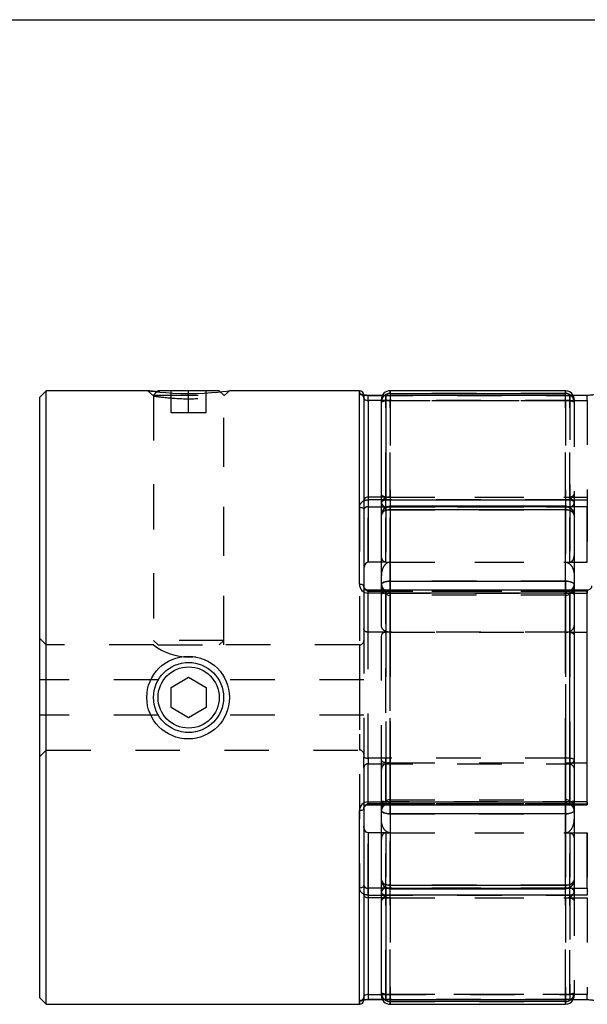
# Model space of a CAD drawing. Extents: x 0.3 to 10.6, y 0.2 to 8.2.
# Drawn here: x 2.3 to 3.6, y 6 to 8.2 of the extents above; entities that cross this region are included whole.
import ezdxf

# ---------------------------------------------------------------- set-up
doc = ezdxf.new("R2010")
doc.units = 0
doc.linetypes.add('HIDDEN', pattern=[0.075, 0.05, -0.025])
doc.layers.get('0').update_dxf_attribs({"linetype": 'CONTINUOUS'})

msp = doc.modelspace()

# ---------------------------------------------------------------- linework, layer by layer
at = {"color": 7, "linetype": 'CONTINUOUS'}
for p, q in [((0.3299, 8.1921), (10.6299, 8.1921)), ((2.3574, 7.359), (2.3424, 7.344)), ((2.3424, 7.344), (2.3424, 5.996)), ((2.5852, 7.359), (2.3574, 7.359)), ((2.3574, 5.981), (2.3574, 7.359)), ((2.6083, 7.359), (2.6058, 7.3565)), ((2.7458, 7.359), (2.6083, 7.359)), ((2.7483, 7.3565), (2.7458, 7.359)), ((3.0609, 7.359), (2.7689, 7.359)), ((3.0707, 7.3491), (3.0707, 6.9205)), ((3.1124, 7.3485), (3.0806, 7.3485)), ((3.0806, 7.3485), (3.0806, 7.3485)), ((3.5727, 7.3485), (3.1199, 7.3485)), ((3.1199, 7.3483), (3.1199, 7.1138)), ((3.5727, 7.3483), (3.1199, 7.3483)), ((3.5235, 7.359), (3.1298, 7.359)), ((3.1298, 7.3527), (3.5235, 7.3527)), ((3.5727, 7.3485), (3.5727, 7.3483)), ((3.0806, 7.3371), (3.0806, 7.1202)), ((3.1101, 7.3386), (3.1101, 7.3393)), ((3.1101, 7.1075), (3.1101, 7.3386)), ((3.0806, 7.1202), (3.0806, 6.9738)), ((3.1101, 7.1202), (3.0806, 7.1202)), ((3.1101, 7.0796), (3.1101, 7.1075)), ((3.1199, 7.1138), (3.5727, 7.1138)), ((3.1199, 7.0983), (3.1199, 7.1138)), ((3.5235, 7.0993), (3.1298, 7.0993)), ((3.5727, 7.1138), (3.5727, 7.0983)), ((3.5727, 6.9738), (3.5727, 7.0983)), ((3.1101, 6.9236), (3.1101, 7.0796)), ((3.1298, 7.0917), (3.1298, 6.9311)), ((3.5235, 7.0917), (3.1298, 7.0917)), ((3.5235, 6.9311), (3.5235, 7.0917)), ((3.5432, 7.0796), (3.5432, 6.9236)), ((3.1101, 6.9738), (3.0806, 6.9738)), ((3.5432, 6.9738), (3.5727, 6.9738)), ((3.1101, 6.911), (3.1101, 6.9236)), ((3.1298, 6.9311), (3.5235, 6.9311)), ((3.5432, 6.9236), (3.5432, 6.9011)), ((3.5333, 6.911), (3.0806, 6.911)), ((3.5333, 6.9045), (3.0806, 6.9045)), ((3.5333, 6.4355), (3.5333, 6.9045)), ((3.5727, 6.911), (3.5432, 6.911)), ((3.5432, 6.9011), (3.5432, 6.4389)), ((3.5727, 6.8164), (3.5727, 6.9088)), ((3.5432, 6.8164), (3.5727, 6.8164)), ((3.5727, 6.5236), (3.5727, 6.8164)), ((2.6377, 6.6927), (2.677, 6.7155)), ((2.677, 6.7155), (2.7164, 6.6927)), ((2.6377, 6.6473), (2.6377, 6.6927)), ((2.7164, 6.6927), (2.7164, 6.6473)), ((2.677, 6.6245), (2.6377, 6.6473)), ((2.7164, 6.6473), (2.677, 6.6245)), ((3.5432, 6.5236), (3.5727, 6.5236)), ((3.5727, 6.4312), (3.5727, 6.5236)), ((3.0806, 6.4355), (3.5333, 6.4355)), ((3.5432, 6.4389), (3.5432, 6.4164)), ((3.0707, 6.4195), (3.0707, 5.9909)), ((3.0806, 6.429), (3.5333, 6.429)), ((3.1101, 6.4164), (3.1101, 6.429)), ((3.1101, 6.2604), (3.1101, 6.4164)), ((3.5432, 6.429), (3.5727, 6.429)), ((3.5432, 6.4164), (3.5432, 6.2604)), ((3.5235, 6.409), (3.1298, 6.409)), ((3.1298, 6.409), (3.1298, 6.2483)), ((3.5235, 6.2483), (3.5235, 6.409)), ((3.0806, 6.3662), (3.0806, 6.2198)), ((3.1101, 6.3662), (3.0806, 6.3662)), ((3.5432, 6.3662), (3.5727, 6.3662)), ((3.5727, 6.2417), (3.5727, 6.3662)), ((3.1101, 6.2325), (3.1101, 6.2604)), ((3.1199, 6.2417), (3.1199, 6.2262)), ((3.1298, 6.2483), (3.5235, 6.2483)), ((3.1298, 6.2407), (3.5235, 6.2407)), ((3.5727, 6.2417), (3.5727, 6.2262)), ((3.0806, 6.2198), (3.0806, 6.0029)), ((3.1101, 6.2198), (3.0806, 6.2198)), ((3.1101, 6.0014), (3.1101, 6.2325)), ((3.1199, 6.2262), (3.1199, 5.9917)), ((3.5727, 6.2262), (3.1199, 6.2262)), ((2.3424, 5.996), (2.3574, 5.981)), ((3.1101, 6.0007), (3.1101, 6.0014)), ((2.3574, 5.981), (3.0609, 5.981)), ((3.0792, 5.9915), (3.0806, 5.9915)), ((3.0806, 5.9916), (3.1124, 5.9916)), ((3.1199, 5.9917), (3.5727, 5.9917)), ((3.1199, 5.9916), (3.5727, 5.9916)), ((3.5235, 5.9873), (3.1298, 5.9873)), ((3.1298, 5.981), (3.5235, 5.981))]:
    msp.add_line(p, q, dxfattribs=at)
at = {"color": 7, "linetype": 'HIDDEN'}
for p, q in [((2.5852, 7.359), (2.5983, 7.3472)), ((2.6058, 7.3565), (2.5983, 7.349)), ((2.5983, 7.349), (2.7558, 7.349)), ((2.5983, 7.349), (2.5983, 6.7981)), ((2.5983, 7.3472), (2.5983, 6.7881)), ((2.6377, 7.309), (2.6377, 7.359)), ((2.677, 7.309), (2.677, 7.359)), ((2.7164, 7.309), (2.7164, 7.359)), ((2.7558, 7.349), (2.7483, 7.3565)), ((2.7558, 7.3472), (2.7689, 7.359)), ((2.7558, 6.7981), (2.7558, 7.349)), ((2.7558, 6.7881), (2.7558, 7.3472)), ((3.0609, 7.359), (3.0609, 7.3517)), ((3.0806, 7.3485), (3.0806, 7.3483)), ((3.0806, 7.3483), (3.5333, 7.3483)), ((3.1199, 7.3485), (3.1124, 7.3485)), ((3.1199, 7.3371), (3.1199, 7.3485)), ((3.1298, 7.3527), (3.1298, 7.359)), ((3.5235, 7.3527), (3.1298, 7.3527)), ((3.1298, 7.3527), (3.1298, 7.3362)), ((3.1298, 7.3485), (3.1298, 7.3362)), ((3.5235, 7.359), (3.5235, 7.3527)), ((3.5235, 7.3362), (3.5235, 7.3527)), ((3.5235, 7.3362), (3.5235, 7.3485)), ((3.5333, 7.3371), (3.5333, 7.3484)), ((3.5333, 7.3483), (3.5333, 7.1138)), ((3.5727, 7.3371), (3.5727, 7.3483)), ((3.5333, 7.3371), (3.1101, 7.3371)), ((3.1199, 7.1202), (3.1199, 7.3371)), ((3.1199, 7.3371), (3.5727, 7.3371)), ((3.1298, 7.3362), (3.1298, 7.1202)), ((3.5235, 7.3362), (3.1298, 7.3362)), ((3.1298, 7.1202), (3.1298, 7.3362)), ((3.5235, 7.1202), (3.5235, 7.3362)), ((3.5235, 7.3362), (3.5235, 7.1202)), ((3.5333, 7.1202), (3.5333, 7.3371)), ((3.5432, 7.3393), (3.5432, 7.3332)), ((3.5432, 7.3332), (3.5432, 7.1049)), ((3.5727, 7.3371), (3.5727, 7.1202)), ((2.677, 7.309), (2.6377, 7.309)), ((2.7164, 7.309), (2.677, 7.309)), ((3.1199, 7.1202), (3.1101, 7.1202)), ((3.1199, 6.9738), (3.1199, 7.1202)), ((3.1199, 7.1202), (3.5727, 7.1202)), ((3.1298, 7.1202), (3.1298, 6.9738)), ((3.1298, 7.1202), (3.5235, 7.1202)), ((3.1298, 6.9738), (3.1298, 7.1202)), ((3.5235, 6.9738), (3.5235, 7.1202)), ((3.5235, 7.1202), (3.5235, 6.9738)), ((3.5333, 6.9738), (3.5333, 7.1202)), ((3.5727, 7.1202), (3.5727, 6.9738)), ((3.0609, 7.0975), (3.0609, 6.2425)), ((3.5333, 7.1138), (3.0806, 7.1138)), ((3.0806, 7.1138), (3.0806, 7.0983)), ((3.0806, 6.9738), (3.0806, 7.0983)), ((3.0806, 7.0983), (3.5333, 7.0983)), ((3.5297, 7.0983), (3.1236, 7.0983)), ((3.1298, 7.0917), (3.1298, 7.0993)), ((3.1298, 7.0993), (3.1298, 7.098)), ((3.1298, 7.098), (3.5235, 7.098)), ((3.1298, 6.9738), (3.1298, 7.098)), ((3.1298, 7.098), (3.1298, 6.9738)), ((3.5235, 7.0917), (3.5235, 7.0993)), ((3.5235, 7.098), (3.5235, 7.0993)), ((3.5235, 7.098), (3.5235, 6.9738)), ((3.5235, 6.9738), (3.5235, 7.098)), ((3.5333, 7.1138), (3.5333, 7.0983)), ((3.5333, 7.0983), (3.5333, 6.9738)), ((3.5432, 7.1049), (3.5432, 7.0796)), ((3.1199, 7.0967), (3.1199, 6.9738)), ((3.1298, 7.0917), (3.5235, 7.0917)), ((3.1298, 6.9311), (3.1298, 7.0917)), ((3.5235, 7.0917), (3.5235, 6.9311)), ((3.1199, 6.9738), (3.1101, 6.9738)), ((3.1199, 6.9738), (3.5432, 6.9738)), ((3.1298, 6.9738), (3.5235, 6.9738)), ((3.1298, 6.9311), (3.1298, 6.9082)), ((3.5235, 6.9311), (3.1298, 6.9311)), ((3.5235, 6.9082), (3.5235, 6.9311)), ((3.0707, 6.9205), (3.0707, 6.824)), ((3.0806, 6.911), (3.0806, 6.9088)), ((3.0806, 6.9088), (3.5333, 6.9088)), ((3.0806, 6.8164), (3.0806, 6.9088)), ((3.1101, 6.8318), (3.1101, 6.911)), ((3.1199, 6.9045), (3.1199, 6.911)), ((3.1199, 6.9088), (3.1199, 6.8164)), ((3.5432, 6.9088), (3.1199, 6.9088)), ((3.1199, 6.9045), (3.5727, 6.9045)), ((3.1199, 6.4355), (3.1199, 6.9045)), ((3.1298, 6.9082), (3.1298, 6.911)), ((3.5235, 6.9082), (3.1298, 6.9082)), ((3.1298, 6.9082), (3.1298, 6.8164)), ((3.1298, 6.8164), (3.1298, 6.9082)), ((3.5235, 6.8997), (3.1298, 6.8997)), ((3.1298, 6.4403), (3.1298, 6.8994)), ((3.5235, 6.911), (3.5235, 6.9082)), ((3.5235, 6.8164), (3.5235, 6.9082)), ((3.5235, 6.9082), (3.5235, 6.8164)), ((3.5235, 6.8997), (3.5235, 6.4406)), ((3.5432, 6.911), (3.5333, 6.911)), ((3.5333, 6.9088), (3.5333, 6.911)), ((3.5333, 6.9088), (3.5333, 6.8164)), ((3.5727, 6.911), (3.5727, 6.9045)), ((3.0707, 6.824), (3.0707, 6.5368)), ((3.0806, 6.5338), (3.0806, 6.8164)), ((3.5333, 6.8164), (3.0806, 6.8164)), ((3.1101, 6.5082), (3.1101, 6.8318)), ((3.1199, 6.8164), (3.1199, 6.5236)), ((3.1298, 6.8164), (3.5235, 6.8164)), ((3.1298, 6.8164), (3.1298, 6.5236)), ((3.1298, 6.5236), (3.1298, 6.8164)), ((3.5235, 6.5236), (3.5235, 6.8164)), ((3.5235, 6.8164), (3.5235, 6.5236)), ((3.5333, 6.8164), (3.5432, 6.8164)), ((3.5333, 6.8164), (3.5333, 6.5338)), ((2.3574, 6.7881), (2.3424, 6.8031)), ((2.5984, 6.7881), (2.3574, 6.7881)), ((2.7558, 6.7981), (2.5983, 6.7981)), ((2.5983, 6.7981), (2.6083, 6.7881)), ((2.6083, 6.7881), (2.7458, 6.7881)), ((2.7458, 6.7881), (2.7558, 6.7981)), ((3.0609, 6.7881), (2.7558, 6.7881)), ((3.0609, 6.788), (3.0609, 6.552)), ((2.6088, 6.7094), (2.3424, 6.7094)), ((3.0707, 6.7094), (2.7452, 6.7094)), ((2.6088, 6.6306), (2.3424, 6.6306)), ((3.0707, 6.6306), (2.7452, 6.6306)), ((2.3424, 6.5369), (2.3574, 6.5519)), ((2.3574, 6.5519), (3.0609, 6.5519)), ((3.0707, 6.5117), (3.0707, 6.5368)), ((3.0806, 6.5338), (3.0806, 6.5213)), ((3.5333, 6.5338), (3.0806, 6.5338)), ((3.1199, 6.5236), (3.1199, 6.4312)), ((3.1199, 6.5236), (3.1298, 6.5236)), ((3.1298, 6.5236), (3.1298, 6.4318)), ((3.1298, 6.5236), (3.5235, 6.5236)), ((3.1298, 6.4318), (3.1298, 6.5236)), ((3.5235, 6.5236), (3.5432, 6.5236)), ((3.5235, 6.4318), (3.5235, 6.5236)), ((3.5235, 6.5236), (3.5235, 6.4318)), ((3.5333, 6.5338), (3.5333, 6.5213)), ((3.0707, 6.5117), (3.0707, 6.4195)), ((3.0806, 6.4312), (3.0806, 6.5213)), ((3.0806, 6.5213), (3.5333, 6.5213)), ((3.1101, 6.429), (3.1101, 6.5082)), ((3.5333, 6.5213), (3.5333, 6.4312)), ((3.5727, 6.4355), (3.1199, 6.4355)), ((3.1199, 6.4355), (3.1199, 6.429)), ((3.1298, 6.4403), (3.5235, 6.4403)), ((3.5727, 6.4355), (3.5727, 6.429)), ((3.5333, 6.4312), (3.0806, 6.4312)), ((3.0806, 6.4312), (3.0806, 6.429)), ((3.1199, 6.4312), (3.5432, 6.4312)), ((3.1298, 6.4318), (3.5235, 6.4318)), ((3.1298, 6.4318), (3.1298, 6.409)), ((3.1298, 6.429), (3.1298, 6.4318)), ((3.5235, 6.409), (3.5235, 6.4318)), ((3.5235, 6.4318), (3.5235, 6.429)), ((3.5333, 6.4312), (3.5333, 6.429)), ((3.5333, 6.429), (3.5432, 6.429)), ((3.1298, 6.2483), (3.1298, 6.409)), ((3.1298, 6.409), (3.5235, 6.409)), ((3.5235, 6.409), (3.5235, 6.2483)), ((3.0806, 6.2417), (3.0806, 6.3662)), ((3.1199, 6.3662), (3.1101, 6.3662)), ((3.1199, 6.3662), (3.5432, 6.3662)), ((3.1199, 6.2198), (3.1199, 6.3662)), ((3.1199, 6.3662), (3.1199, 6.2433)), ((3.1298, 6.2421), (3.1298, 6.3662)), ((3.1298, 6.3662), (3.1298, 6.2198)), ((3.1298, 6.3662), (3.5235, 6.3662)), ((3.1298, 6.2198), (3.1298, 6.3662)), ((3.1298, 6.3662), (3.1298, 6.2421)), ((3.5235, 6.3662), (3.5235, 6.2421)), ((3.5235, 6.2198), (3.5235, 6.3662)), ((3.5235, 6.3662), (3.5235, 6.2198)), ((3.5235, 6.2421), (3.5235, 6.3662)), ((3.5333, 6.2198), (3.5333, 6.3662)), ((3.5333, 6.3662), (3.5333, 6.2417)), ((3.5727, 6.3662), (3.5727, 6.2198)), ((3.5432, 6.2604), (3.5432, 6.2351)), ((3.0806, 6.2262), (3.0806, 6.2417)), ((3.5333, 6.2417), (3.0806, 6.2417)), ((3.1236, 6.2417), (3.5297, 6.2417)), ((3.1298, 6.2483), (3.1298, 6.2407)), ((3.5235, 6.2483), (3.1298, 6.2483)), ((3.5235, 6.2421), (3.1298, 6.2421)), ((3.1298, 6.2421), (3.1298, 6.2407)), ((3.5235, 6.2483), (3.5235, 6.2407)), ((3.5235, 6.2407), (3.5235, 6.2421)), ((3.5333, 6.2262), (3.5333, 6.2417)), ((3.0806, 6.2262), (3.5333, 6.2262)), ((3.1199, 6.2198), (3.1101, 6.2198)), ((3.1199, 6.0029), (3.1199, 6.2198)), ((3.1199, 6.2198), (3.5727, 6.2198)), ((3.1298, 6.2198), (3.5235, 6.2198)), ((3.1298, 6.2198), (3.1298, 6.0038)), ((3.1298, 6.0038), (3.1298, 6.2198)), ((3.5235, 6.0038), (3.5235, 6.2198)), ((3.5235, 6.2198), (3.5235, 6.0038)), ((3.5333, 6.2262), (3.5333, 5.9917)), ((3.5333, 6.0029), (3.5333, 6.2198)), ((3.5432, 6.2351), (3.5432, 6.0068)), ((3.5727, 6.2198), (3.5727, 6.0029)), ((3.1101, 6.0029), (3.5333, 6.0029)), ((3.5727, 6.0029), (3.1199, 6.0029)), ((3.1199, 5.9916), (3.1199, 6.0029)), ((3.1298, 6.0038), (3.5235, 6.0038)), ((3.1298, 6.0038), (3.1298, 5.9873)), ((3.1298, 5.9916), (3.1298, 6.0038)), ((3.5235, 5.9873), (3.5235, 6.0038)), ((3.5235, 6.0038), (3.5235, 5.9916)), ((3.5333, 6.0029), (3.5333, 5.9916)), ((3.5432, 6.0068), (3.5432, 6.0007)), ((3.5727, 5.9916), (3.5727, 6.0029)), ((3.0609, 5.9883), (3.0609, 5.981)), ((3.5333, 5.9917), (3.0806, 5.9917)), ((3.0806, 5.9916), (3.0806, 5.9917)), ((3.1124, 5.9916), (3.1199, 5.9916)), ((3.1298, 5.9873), (3.5235, 5.9873)), ((3.1298, 5.981), (3.1298, 5.9873)), ((3.5235, 5.9873), (3.5235, 5.981))]:
    msp.add_line(p, q, dxfattribs=at)
at = {"color": 8, "linetype": 'CONTINUOUS'}
for p, q in [((3.0609, 6.9242), (3.0609, 7.359)), ((3.0806, 7.3371), (3.0806, 7.3485)), ((3.1199, 7.3485), (3.1199, 7.3483)), ((3.1298, 7.359), (3.1298, 7.3527)), ((3.1298, 7.3527), (3.1298, 7.3485)), ((3.5235, 7.3527), (3.5235, 7.359)), ((3.5235, 7.3485), (3.5235, 7.3527)), ((3.1101, 7.3371), (3.0806, 7.3371)), ((3.1236, 7.0983), (3.1199, 7.0983)), ((3.1199, 7.0983), (3.1199, 7.0967)), ((3.1298, 7.0917), (3.1298, 7.0993)), ((3.5235, 7.0993), (3.5235, 7.0917)), ((3.5727, 7.0983), (3.5297, 7.0983)), ((3.1298, 6.911), (3.1298, 6.9311)), ((3.5235, 6.9311), (3.5235, 6.911)), ((3.0806, 6.9045), (3.0806, 6.911)), ((3.5333, 6.911), (3.5333, 6.9045)), ((3.5727, 6.9088), (3.5432, 6.9088)), ((3.5727, 6.9088), (3.5727, 6.911)), ((3.0806, 6.429), (3.0806, 6.4355)), ((3.5333, 6.429), (3.5333, 6.4355)), ((3.0609, 5.981), (3.0609, 6.4158)), ((3.1298, 6.409), (3.1298, 6.429)), ((3.5235, 6.429), (3.5235, 6.409)), ((3.5432, 6.4312), (3.5727, 6.4312)), ((3.5727, 6.429), (3.5727, 6.4312)), ((3.1199, 6.2433), (3.1199, 6.2417)), ((3.1199, 6.2417), (3.1236, 6.2417)), ((3.1298, 6.2407), (3.1298, 6.2483)), ((3.5235, 6.2483), (3.5235, 6.2407)), ((3.5297, 6.2417), (3.5727, 6.2417)), ((3.0806, 6.0029), (3.1101, 6.0029)), ((3.0806, 6.0029), (3.0806, 5.9916)), ((3.1199, 5.9917), (3.1199, 5.9916)), ((3.1298, 5.9873), (3.1298, 5.9916)), ((3.1298, 5.9873), (3.1298, 5.981)), ((3.5235, 5.9916), (3.5235, 5.9873)), ((3.5235, 5.981), (3.5235, 5.9873)), ((3.5727, 5.9917), (3.5727, 5.9916))]:
    msp.add_line(p, q, dxfattribs=at)
at = {"color": 7, "linetype": 'CONTINUOUS'}
for points in [[(2.5852, 7.359), (2.5852, 7.359), (2.5869, 7.3587), (2.5923, 7.3581), (2.6007, 7.357), (2.6121, 7.3558), (2.6259, 7.3546), (2.6419, 7.3536), (2.6592, 7.3529), (2.6771, 7.3526), (2.6949, 7.3529), (2.7122, 7.3536), (2.7282, 7.3546), (2.742, 7.3558), (2.7533, 7.357), (2.7618, 7.3581), (2.7671, 7.3587), (2.7689, 7.359), (2.7689, 7.359)], [(3.1101, 7.1075), (3.1103, 7.1087), (3.1108, 7.1099), (3.1118, 7.111), (3.113, 7.112), (3.1145, 7.1127), (3.1162, 7.1133), (3.118, 7.1137), (3.1199, 7.1138)], [(3.1101, 7.0796), (3.1105, 7.082), (3.1116, 7.0842), (3.1134, 7.0863), (3.1159, 7.0881), (3.1188, 7.0896), (3.1223, 7.0908), (3.1259, 7.0914), (3.1298, 7.0917)], [(3.5235, 7.0917), (3.5273, 7.0914), (3.531, 7.0908), (3.5344, 7.0896), (3.5374, 7.0881), (3.5399, 7.0863), (3.5417, 7.0842), (3.5428, 7.082), (3.5432, 7.0796)], [(3.0707, 6.9205), (3.0705, 6.9213), (3.07, 6.9219), (3.0691, 6.9226), (3.0678, 6.9231), (3.0664, 6.9236), (3.0647, 6.9239), (3.0628, 6.9241), (3.0609, 6.9242)], [(3.1101, 6.9236), (3.1105, 6.9251), (3.1116, 6.9265), (3.1134, 6.9277), (3.1159, 6.9289), (3.1188, 6.9298), (3.1223, 6.9305), (3.1259, 6.9309), (3.1298, 6.9311)], [(3.5235, 6.9311), (3.5273, 6.9309), (3.531, 6.9305), (3.5344, 6.9298), (3.5374, 6.9289), (3.5399, 6.9277), (3.5417, 6.9265), (3.5428, 6.9251), (3.5432, 6.9236)], [(3.5432, 6.9011), (3.543, 6.9018), (3.5424, 6.9024), (3.5415, 6.903), (3.5403, 6.9035), (3.5388, 6.9039), (3.5371, 6.9042), (3.5352, 6.9044), (3.5333, 6.9045)], [(3.5432, 6.4389), (3.543, 6.4382), (3.5424, 6.4376), (3.5415, 6.437), (3.5403, 6.4365), (3.5388, 6.4361), (3.5371, 6.4358), (3.5352, 6.4356), (3.5333, 6.4355)], [(3.0707, 6.4195), (3.0705, 6.4188), (3.07, 6.4181), (3.0691, 6.4175), (3.0678, 6.4169), (3.0664, 6.4164), (3.0647, 6.4161), (3.0628, 6.4159), (3.0609, 6.4158)], [(3.1101, 6.4164), (3.1105, 6.415), (3.1116, 6.4136), (3.1134, 6.4123), (3.1159, 6.4111), (3.1188, 6.4102), (3.1223, 6.4095), (3.1259, 6.4091), (3.1298, 6.409)], [(3.5235, 6.409), (3.5273, 6.4091), (3.531, 6.4095), (3.5344, 6.4102), (3.5374, 6.4111), (3.5399, 6.4123), (3.5417, 6.4136), (3.5428, 6.415), (3.5432, 6.4164)], [(3.1101, 6.2604), (3.1105, 6.258), (3.1116, 6.2558), (3.1134, 6.2537), (3.1159, 6.2519), (3.1188, 6.2504), (3.1223, 6.2493), (3.1259, 6.2486), (3.1298, 6.2483)], [(3.5235, 6.2483), (3.5273, 6.2486), (3.531, 6.2493), (3.5344, 6.2504), (3.5374, 6.2519), (3.5399, 6.2537), (3.5417, 6.2558), (3.5428, 6.258), (3.5432, 6.2604)], [(3.1199, 6.2262), (3.118, 6.2263), (3.1162, 6.2267), (3.1145, 6.2273), (3.113, 6.2281), (3.1118, 6.229), (3.1108, 6.2301), (3.1103, 6.2313), (3.1101, 6.2325)]]:
    msp.add_lwpolyline(points, dxfattribs=at)
at = {"color": 7, "linetype": 'HIDDEN'}
for points in [[(3.0609, 7.0975), (3.0628, 7.0974), (3.0647, 7.097), (3.0664, 7.0965), (3.0678, 7.0957), (3.0691, 7.0948), (3.07, 7.0937), (3.0705, 7.0926), (3.0707, 7.0914)], [(3.5333, 7.1138), (3.5352, 7.1137), (3.5371, 7.1133), (3.5388, 7.1127), (3.5403, 7.112), (3.5415, 7.111), (3.5424, 7.1099), (3.543, 7.1087), (3.5432, 7.1075)], [(3.1298, 7.0917), (3.1259, 7.0914), (3.1223, 7.0908), (3.1188, 7.0896), (3.1159, 7.0881), (3.1134, 7.0863), (3.1116, 7.0842), (3.1105, 7.082), (3.1101, 7.0796)], [(3.5432, 7.0796), (3.5428, 7.082), (3.5417, 7.0842), (3.5399, 7.0863), (3.5374, 7.0881), (3.5344, 7.0896), (3.531, 7.0908), (3.5273, 7.0914), (3.5235, 7.0917)], [(3.1298, 6.9311), (3.1259, 6.9309), (3.1223, 6.9305), (3.1188, 6.9298), (3.1159, 6.9289), (3.1134, 6.9277), (3.1116, 6.9265), (3.1105, 6.9251), (3.1101, 6.9236)], [(3.5432, 6.9236), (3.5428, 6.9251), (3.5417, 6.9265), (3.5399, 6.9277), (3.5374, 6.9289), (3.5344, 6.9298), (3.531, 6.9305), (3.5273, 6.9309), (3.5235, 6.9311)], [(3.1199, 6.9045), (3.118, 6.9044), (3.1162, 6.9042), (3.1145, 6.9039), (3.113, 6.9035), (3.1118, 6.903), (3.1108, 6.9024), (3.1103, 6.9018), (3.1101, 6.9011)], [(3.0707, 6.5368), (3.0709, 6.5362), (3.0715, 6.5356), (3.0724, 6.5351), (3.0736, 6.5347), (3.0751, 6.5343), (3.0768, 6.5341), (3.0787, 6.5339), (3.0806, 6.5338)], [(3.5333, 6.5338), (3.5352, 6.5338), (3.5371, 6.5336), (3.5388, 6.5333), (3.5403, 6.533), (3.5415, 6.5325), (3.5424, 6.532), (3.543, 6.5315), (3.5432, 6.5309)], [(3.1199, 6.4355), (3.118, 6.4356), (3.1162, 6.4358), (3.1145, 6.4361), (3.113, 6.4365), (3.1118, 6.437), (3.1108, 6.4376), (3.1103, 6.4382), (3.1101, 6.4389)], [(3.1298, 6.409), (3.1259, 6.4091), (3.1223, 6.4095), (3.1188, 6.4102), (3.1159, 6.4111), (3.1134, 6.4123), (3.1116, 6.4136), (3.1105, 6.415), (3.1101, 6.4164)], [(3.5432, 6.4164), (3.5428, 6.415), (3.5417, 6.4136), (3.5399, 6.4123), (3.5374, 6.4111), (3.5344, 6.4102), (3.531, 6.4095), (3.5273, 6.4091), (3.5235, 6.409)], [(3.1298, 6.2483), (3.1259, 6.2486), (3.1223, 6.2493), (3.1188, 6.2504), (3.1159, 6.2519), (3.1134, 6.2537), (3.1116, 6.2558), (3.1105, 6.258), (3.1101, 6.2604)], [(3.5432, 6.2604), (3.5428, 6.258), (3.5417, 6.2558), (3.5399, 6.2537), (3.5374, 6.2519), (3.5344, 6.2504), (3.531, 6.2493), (3.5273, 6.2486), (3.5235, 6.2483)], [(3.0609, 6.2425), (3.0628, 6.2426), (3.0647, 6.243), (3.0664, 6.2435), (3.0678, 6.2443), (3.0691, 6.2452), (3.07, 6.2463), (3.0705, 6.2474), (3.0707, 6.2486)], [(3.5333, 6.2262), (3.5352, 6.2263), (3.5371, 6.2267), (3.5388, 6.2273), (3.5403, 6.2281), (3.5415, 6.229), (3.5424, 6.2301), (3.543, 6.2313), (3.5432, 6.2325)]]:
    msp.add_lwpolyline(points, dxfattribs=at)
at = {"color": 7, "linetype": 'CONTINUOUS'}
for centre, radius in [((2.676, 6.6699), 0.0929), ((2.677, 6.67), 0.0787), ((2.677, 6.67), 0.0787), ((2.677, 6.67), 0.0687)]:
    msp.add_circle(centre, radius, dxfattribs=at)
for centre, radius, start, end in [((3.0609, 7.3491), 0.00984, 0, 90), ((3.1298, 7.3393), 0.0197, 90, 180), ((3.1199, 7.3386), 0.00984, 90, 180), ((3.1199, 7.3385), 0.00977, 89.5559, 179.5489), ((3.5235, 7.3393), 0.0197, 27.7177, 90), ((3.1196, 7.1078), 0.00953, 182.0721, 271.9321), ((3.1298, 7.0796), 0.0197, 90, 180), ((3.5235, 7.0796), 0.0197, 0, 90), ((3.5333, 6.9011), 0.00984, 0, 90), ((3.5333, 6.4389), 0.00984, 270, 0), ((3.1298, 6.2604), 0.0197, 180, 270), ((3.5235, 6.2604), 0.0197, 270, 0), ((3.1196, 6.2322), 0.00953, 88.0679, 177.9279), ((3.1199, 6.0014), 0.00984, 180, 270), ((3.1199, 6.0015), 0.00977, 180.4511, 270.4441), ((3.1298, 6.0007), 0.0197, 180, 270), ((3.0609, 5.9909), 0.00984, 270, 0), ((3.5235, 6.0007), 0.0197, 270, 332.2823)]:
    msp.add_arc(centre, radius, start, end, dxfattribs=at)
at = {"color": 7, "linetype": 'HIDDEN'}
for centre, radius, start, end in [((3.0609, 7.3419), 0.00979, 0.307, 90.3038), ((3.1297, 7.3331), 0.0196, 89.7393, 179.737), ((3.1295, 7.3332), 0.0194, 130.4322, 179.9346), ((3.5236, 7.3331), 0.0196, 0.263, 90.2607), ((3.5333, 7.3386), 0.00984, 0, 90), ((3.5334, 7.3385), 0.00977, 0.4511, 90.4441), ((3.5237, 7.3332), 0.0195, 0.0816, 51.7351), ((3.5235, 7.3393), 0.0197, 0, 27.7177), ((3.1175, 7.3543), 0.0173, 244.6046, 277.9615), ((3.125, 7.3014), 0.0351, 82.1225, 115.0882), ((3.5283, 7.3014), 0.0351, 64.9118, 97.8775), ((3.5357, 7.3543), 0.0173, 262.0385, 295.3954), ((3.1291, 7.0789), 0.019, 88.0471, 177.904), ((3.5241, 7.0789), 0.019, 2.096, 91.9529), ((3.5337, 7.1078), 0.00953, 268.0679, 357.9279), ((3.1279, 6.9261), 0.0179, 187.9038, 276.1603), ((3.5254, 6.9261), 0.0179, 263.8397, 352.0962), ((3.1298, 6.9194), 0.0197, 180, 270), ((3.1199, 6.9011), 0.00984, 90, 180), ((3.119, 6.8999), 0.00896, 83.806, 172.04), ((3.1296, 6.9316), 0.0234, 241.9274, 270.5554), ((3.5235, 6.9194), 0.0197, 270, 0), ((3.5237, 6.9317), 0.0234, 269.4577, 297.6333), ((3.5343, 6.8999), 0.00896, 7.96, 96.194), ((2.677, 6.8897), 0.1285, 232.2553, 307.7889), ((3.0609, 6.798), 0.00984, 270, 0), ((3.0609, 6.5421), 0.00984, 0, 90), ((3.5334, 6.531), 0.00972, 269.2932, 359.2753), ((3.0805, 6.5116), 0.00972, 89.2932, 179.2753), ((3.1298, 6.4207), 0.0197, 90, 180), ((3.119, 6.4401), 0.00896, 187.96, 276.194), ((3.1199, 6.4389), 0.00984, 180, 270), ((3.5235, 6.4207), 0.0197, 0, 90), ((3.5343, 6.4401), 0.00896, 263.806, 352.04), ((3.1279, 6.414), 0.0179, 83.8397, 172.0962), ((3.1296, 6.4084), 0.0234, 89.4446, 118.0726), ((3.5254, 6.414), 0.0179, 7.9038, 96.1603), ((3.5237, 6.4083), 0.0234, 62.3667, 90.5423), ((3.1291, 6.2611), 0.019, 182.096, 271.9529), ((3.5241, 6.2611), 0.019, 268.0471, 357.904), ((3.5337, 6.2322), 0.00953, 2.0721, 91.9321), ((3.0609, 5.9981), 0.00979, 269.6962, 359.693), ((3.125, 6.0386), 0.0351, 244.9118, 277.8775), ((3.1297, 6.0069), 0.0196, 180.263, 270.2607), ((3.1295, 6.0068), 0.0194, 180.0769, 229.5564), ((3.1175, 5.9857), 0.0173, 82.0385, 115.3954), ((3.5283, 6.0386), 0.0351, 262.1225, 295.0882), ((3.5236, 6.0069), 0.0196, 269.7393, 359.737), ((3.5357, 5.9857), 0.0173, 64.6046, 97.9615), ((3.5334, 6.0015), 0.00977, 269.5559, 359.5489), ((3.5333, 6.0014), 0.00984, 270, 0), ((3.5237, 6.0068), 0.0194, 308.2529, 359.9305), ((3.5235, 6.0007), 0.0197, 332.2823, 0)]:
    msp.add_arc(centre, radius, start, end, dxfattribs=at)
at = {"color": 8, "linetype": 'CONTINUOUS'}
for centre, radius, start, end in [((3.1298, 7.3329), 0.0198, 89.9615, 130.4623), ((3.5235, 7.3329), 0.0198, 51.6963, 90.0355), ((3.125, 6.9244), 0.0149, 183.2208, 244.3712), ((3.5284, 6.9243), 0.0148, 294.6285, 357.1863), ((3.125, 6.4156), 0.0149, 115.6288, 176.7792), ((3.5284, 6.4157), 0.0148, 2.8137, 65.3715), ((3.1298, 6.0071), 0.0198, 229.5377, 270.0385), ((3.5235, 6.0071), 0.0198, 269.9645, 308.3037)]:
    msp.add_arc(centre, radius, start, end, dxfattribs=at)
at = {"color": 7, "linetype": 'HIDDEN'}
for points, knots in [([(2.6121, 7.3558), (2.6121, 7.3558), (2.6075, 7.3562), (2.6004, 7.3571), (2.5917, 7.3581), (2.5862, 7.3588), (2.5855, 7.3589), (2.5852, 7.359)], [0, 0, 0, 0, 0.000095, 0.247754, 0.498466, 0.750173, 1, 1, 1, 1]), ([(2.5983, 7.3472), (2.5983, 7.3472), (2.5983, 7.3472), (2.5983, 7.3472), (2.6068, 7.3457), (2.636, 7.3424), (2.6564, 7.3409), (2.6977, 7.3409), (2.7181, 7.3424), (2.7473, 7.3457), (2.7558, 7.3472), (2.7558, 7.3472)], [-0.014600357, -0.014600357, -0.014600357, -0.014600357, -0.014600221, -0.014600221, -0.012774434, -0.012774434, -0.010948646, -0.010948646, -0.009122859, -0.009122859, -0.007297072, -0.007297072, -0.007297072, -0.007297072]), ([(3.0806, 7.3483), (3.0752, 7.3483), (3.07, 7.3487), (3.0628, 7.3501), (3.0609, 7.3509), (3.0609, 7.3517)], [0, 0, 0, 0, 0.5, 0.5, 1, 1, 1, 1]), ([(3.0711, 7.349), (3.0706, 7.349), (3.0689, 7.3492), (3.0671, 7.3496), (3.066, 7.3499), (3.066, 7.3499), (3.0667, 7.3496), (3.0681, 7.3485), (3.0697, 7.3465), (3.0708, 7.344), (3.0706, 7.3424), (3.0706, 7.342)], [0, 0, 0, 0, 0.069425, 0.253517, 0.39411, 0.488082, 0.572286, 0.665508, 0.792167, 0.941278, 1, 1, 1, 1]), ([(3.1199, 7.1202), (3.1183, 7.1202), (3.1167, 7.1206), (3.1142, 7.1216), (3.1131, 7.1222), (3.1108, 7.1243), (3.1101, 7.126), (3.1101, 7.1276)], [0, 0, 0, 0, 0.25, 0.25, 0.5, 0.5, 1, 1, 1, 1]), ([(3.1298, 7.1202), (3.1264, 7.1202), (3.1232, 7.1196), (3.1179, 7.1174), (3.1159, 7.1161), (3.1113, 7.1116), (3.1101, 7.1082), (3.1101, 7.1049)], [0, 0, 0, 0, 0.25, 0.25, 0.5, 0.5, 1, 1, 1, 1]), ([(3.5235, 7.1202), (3.5269, 7.1202), (3.5301, 7.1196), (3.5353, 7.1174), (3.5373, 7.1161), (3.5419, 7.1116), (3.5432, 7.1082), (3.5432, 7.1049)], [0, 0, 0, 0, 0.25, 0.25, 0.5, 0.5, 1, 1, 1, 1]), ([(3.5333, 7.1202), (3.535, 7.1202), (3.5365, 7.1206), (3.5391, 7.1216), (3.5401, 7.1222), (3.5425, 7.1243), (3.5432, 7.126), (3.5432, 7.1276)], [0, 0, 0, 0, 0.25, 0.25, 0.5, 0.5, 1, 1, 1, 1]), ([(3.0609, 7.0975), (3.0609, 7.1017), (3.0629, 7.1059), (3.07, 7.1119), (3.0752, 7.1138), (3.0806, 7.1138)], [0, 0, 0, 0, 0.5, 0.5, 1, 1, 1, 1]), ([(3.0806, 7.0983), (3.0777, 7.0983), (3.075, 7.0974), (3.0716, 7.0948), (3.0707, 7.0931), (3.0707, 7.0914)], [0, 0, 0, 0, 0.5, 0.5, 1, 1, 1, 1]), ([(3.1199, 6.9738), (3.1183, 6.9738), (3.1167, 6.9745), (3.1142, 6.9765), (3.1131, 6.9778), (3.1108, 6.982), (3.1101, 6.9853), (3.1101, 6.9885)], [0, 0, 0, 0, 0.25, 0.25, 0.5, 0.5, 1, 1, 1, 1]), ([(3.5333, 6.9738), (3.535, 6.9738), (3.5365, 6.9745), (3.5391, 6.9765), (3.5401, 6.9778), (3.5425, 6.982), (3.5432, 6.9853), (3.5432, 6.9885)], [0, 0, 0, 0, 0.25, 0.25, 0.5, 0.5, 1, 1, 1, 1]), ([(3.1298, 6.9738), (3.1264, 6.9738), (3.1232, 6.9725), (3.1179, 6.9682), (3.1159, 6.9655), (3.1113, 6.9566), (3.1101, 6.9498), (3.1101, 6.9431)], [0, 0, 0, 0, 0.25, 0.25, 0.5, 0.5, 1, 1, 1, 1]), ([(3.5235, 6.9738), (3.5269, 6.9738), (3.5301, 6.9725), (3.5353, 6.9682), (3.5373, 6.9655), (3.5419, 6.9566), (3.5432, 6.9498), (3.5432, 6.9431)], [0, 0, 0, 0, 0.25, 0.25, 0.5, 0.5, 1, 1, 1, 1]), ([(3.0806, 6.9088), (3.0777, 6.9088), (3.075, 6.9104), (3.0716, 6.9149), (3.0707, 6.9177), (3.0707, 6.9205)], [0, 0, 0, 0, 0.5, 0.5, 1, 1, 1, 1]), ([(3.0806, 6.8164), (3.0789, 6.8164), (3.0773, 6.8168), (3.0747, 6.8178), (3.0737, 6.8185), (3.0714, 6.8207), (3.0707, 6.8223), (3.0707, 6.824)], [0, 0, 0, 0, 0.25, 0.25, 0.5, 0.5, 1, 1, 1, 1]), ([(3.1298, 6.8164), (3.1264, 6.8164), (3.1232, 6.8171), (3.1179, 6.8192), (3.1159, 6.8206), (3.1113, 6.8251), (3.1101, 6.8284), (3.1101, 6.8318)], [0, 0, 0, 0, 0.25, 0.25, 0.5, 0.5, 1, 1, 1, 1]), ([(3.1199, 6.8164), (3.1183, 6.8164), (3.1167, 6.8161), (3.1142, 6.8151), (3.1131, 6.8145), (3.1108, 6.8123), (3.1101, 6.8107), (3.1101, 6.8091)], [0, 0, 0, 0, 0.25, 0.25, 0.5, 0.5, 1, 1, 1, 1]), ([(3.5235, 6.8164), (3.5269, 6.8164), (3.5301, 6.8171), (3.5353, 6.8192), (3.5373, 6.8206), (3.5419, 6.8251), (3.5432, 6.8284), (3.5432, 6.8318)], [0, 0, 0, 0, 0.25, 0.25, 0.5, 0.5, 1, 1, 1, 1]), ([(3.5333, 6.8164), (3.535, 6.8164), (3.5365, 6.8161), (3.5391, 6.8151), (3.5401, 6.8145), (3.5425, 6.8123), (3.5432, 6.8107), (3.5432, 6.8091)], [0, 0, 0, 0, 0.25, 0.25, 0.5, 0.5, 1, 1, 1, 1]), ([(3.1199, 6.5236), (3.1183, 6.5236), (3.1167, 6.5239), (3.1142, 6.5249), (3.1131, 6.5255), (3.1108, 6.5277), (3.1101, 6.5293), (3.1101, 6.5309)], [0, 0, 0, 0, 0.25, 0.25, 0.5, 0.5, 1, 1, 1, 1]), ([(3.1298, 6.5236), (3.1264, 6.5236), (3.1232, 6.5229), (3.1179, 6.5208), (3.1159, 6.5194), (3.1113, 6.515), (3.1101, 6.5116), (3.1101, 6.5082)], [0, 0, 0, 0, 0.25, 0.25, 0.5, 0.5, 1, 1, 1, 1]), ([(3.5235, 6.5236), (3.5269, 6.5236), (3.5301, 6.5229), (3.5353, 6.5208), (3.5373, 6.5194), (3.5419, 6.515), (3.5432, 6.5116), (3.5432, 6.5082)], [0, 0, 0, 0, 0.25, 0.25, 0.5, 0.5, 1, 1, 1, 1]), ([(3.0707, 6.4195), (3.0707, 6.4223), (3.0716, 6.4251), (3.075, 6.4296), (3.0777, 6.4312), (3.0806, 6.4312)], [0, 0, 0, 0, 0.5, 0.5, 1, 1, 1, 1]), ([(3.1298, 6.3662), (3.1264, 6.3662), (3.1232, 6.3676), (3.1179, 6.3718), (3.1159, 6.3746), (3.1113, 6.3834), (3.1101, 6.3902), (3.1101, 6.3969)], [0, 0, 0, 0, 0.25, 0.25, 0.5, 0.5, 1, 1, 1, 1]), ([(3.5235, 6.3662), (3.5269, 6.3662), (3.5301, 6.3676), (3.5353, 6.3718), (3.5373, 6.3746), (3.5419, 6.3834), (3.5432, 6.3902), (3.5432, 6.3969)], [0, 0, 0, 0, 0.25, 0.25, 0.5, 0.5, 1, 1, 1, 1]), ([(3.1199, 6.3662), (3.1183, 6.3662), (3.1167, 6.3656), (3.1142, 6.3636), (3.1131, 6.3623), (3.1108, 6.358), (3.1101, 6.3547), (3.1101, 6.3515)], [0, 0, 0, 0, 0.25, 0.25, 0.5, 0.5, 1, 1, 1, 1]), ([(3.5333, 6.3662), (3.535, 6.3662), (3.5365, 6.3656), (3.5391, 6.3636), (3.5401, 6.3623), (3.5425, 6.358), (3.5432, 6.3547), (3.5432, 6.3515)], [0, 0, 0, 0, 0.25, 0.25, 0.5, 0.5, 1, 1, 1, 1]), ([(3.0806, 6.2262), (3.0752, 6.2262), (3.07, 6.2281), (3.0628, 6.2342), (3.0609, 6.2383), (3.0609, 6.2425)], [0, 0, 0, 0, 0.5, 0.5, 1, 1, 1, 1]), ([(3.0707, 6.2486), (3.0707, 6.2469), (3.0716, 6.2453), (3.075, 6.2426), (3.0777, 6.2417), (3.0806, 6.2417)], [0, 0, 0, 0, 0.5, 0.5, 1, 1, 1, 1]), ([(3.1298, 6.2198), (3.1264, 6.2198), (3.1232, 6.2204), (3.1179, 6.2226), (3.1159, 6.2239), (3.1113, 6.2284), (3.1101, 6.2318), (3.1101, 6.2351)], [0, 0, 0, 0, 0.25, 0.25, 0.5, 0.5, 1, 1, 1, 1]), ([(3.1199, 6.2198), (3.1183, 6.2198), (3.1167, 6.2194), (3.1142, 6.2184), (3.1131, 6.2178), (3.1108, 6.2157), (3.1101, 6.214), (3.1101, 6.2124)], [0, 0, 0, 0, 0.25, 0.25, 0.5, 0.5, 1, 1, 1, 1]), ([(3.5235, 6.2198), (3.5269, 6.2198), (3.5301, 6.2204), (3.5353, 6.2226), (3.5373, 6.2239), (3.5419, 6.2284), (3.5432, 6.2318), (3.5432, 6.2351)], [0, 0, 0, 0, 0.25, 0.25, 0.5, 0.5, 1, 1, 1, 1]), ([(3.5333, 6.2198), (3.535, 6.2198), (3.5365, 6.2194), (3.5391, 6.2184), (3.5401, 6.2178), (3.5425, 6.2157), (3.5432, 6.214), (3.5432, 6.2124)], [0, 0, 0, 0, 0.25, 0.25, 0.5, 0.5, 1, 1, 1, 1]), ([(3.0705, 5.9978), (3.0705, 5.9969), (3.0705, 5.9951), (3.0692, 5.9927), (3.0677, 5.9911), (3.0665, 5.9903), (3.066, 5.9901), (3.066, 5.9901), (3.0668, 5.9904), (3.0683, 5.9907), (3.0701, 5.9909), (3.0708, 5.991)], [0, 0, 0, 0, 0.112622, 0.246652, 0.357469, 0.447942, 0.526677, 0.607529, 0.720193, 0.882021, 1, 1, 1, 1]), ([(3.0609, 5.9883), (3.0609, 5.9891), (3.0629, 5.99), (3.07, 5.9913), (3.0752, 5.9917), (3.0806, 5.9917)], [0, 0, 0, 0, 0.5, 0.5, 1, 1, 1, 1])]:
    msp.add_open_spline(points, degree=3, knots=knots, dxfattribs=at)
at = {"color": 7, "linetype": 'CONTINUOUS'}
for points, knots in [([(3.0707, 7.3419), (3.0707, 7.3408), (3.0716, 7.3397), (3.075, 7.3378), (3.0777, 7.3371), (3.0806, 7.3371)], [0, 0, 0, 0, 0.5, 0.5, 1, 1, 1, 1]), ([(3.0745, 7.3487), (3.0743, 7.3487), (3.0729, 7.3487), (3.0719, 7.3489), (3.0711, 7.349)], [0, 0, 0, 0, 0.171419, 1, 1, 1, 1]), ([(3.0806, 7.3485), (3.0799, 7.3485), (3.0779, 7.3484), (3.0759, 7.3486), (3.0745, 7.3487)], [0, 0, 0, 0, 0.297443, 1, 1, 1, 1]), ([(3.5872, 7.3499), (3.5872, 7.3499), (3.5873, 7.3499), (3.5868, 7.3497), (3.5853, 7.3494), (3.5824, 7.3489), (3.5781, 7.3486), (3.5746, 7.3484), (3.5728, 7.3485), (3.5726, 7.3485)], [0, 0, 0, 0, 0.019671, 0.129674, 0.287824, 0.503834, 0.736779, 0.979199, 1, 1, 1, 1]), ([(3.0806, 7.1202), (3.0789, 7.1202), (3.0773, 7.1199), (3.0747, 7.1189), (3.0737, 7.1182), (3.0714, 7.116), (3.0707, 7.1143), (3.0707, 7.1127)], [0, 0, 0, 0, 0.25, 0.25, 0.5, 0.5, 1, 1, 1, 1]), ([(3.0806, 6.9738), (3.0789, 6.9738), (3.0773, 6.9732), (3.0747, 6.9711), (3.0737, 6.9697), (3.0714, 6.9654), (3.0707, 6.962), (3.0707, 6.9587)], [0, 0, 0, 0, 0.25, 0.25, 0.5, 0.5, 1, 1, 1, 1]), ([(3.0609, 6.9242), (3.0609, 6.9192), (3.0629, 6.9142), (3.07, 6.9068), (3.0752, 6.9045), (3.0806, 6.9045)], [0, 0, 0, 0, 0.5, 0.5, 1, 1, 1, 1]), ([(3.0806, 6.911), (3.0796, 6.9111), (3.0776, 6.9112), (3.0747, 6.9127), (3.0724, 6.915), (3.0709, 6.9178), (3.0709, 6.9197), (3.0709, 6.9206)], [0, 0, 0, 0, 0.167295, 0.352425, 0.562757, 0.811285, 1, 1, 1, 1]), ([(3.5824, 6.9205), (3.5824, 6.9195), (3.5823, 6.9173), (3.5805, 6.9144), (3.5778, 6.9122), (3.5751, 6.9111), (3.5733, 6.9111), (3.5727, 6.9111)], [0, 0, 0, 0, 0.2289729, 0.4814785, 0.6999062, 0.8849511, 1, 1, 1, 1]), ([(3.0806, 6.4355), (3.0752, 6.4355), (3.07, 6.4332), (3.0628, 6.4258), (3.0609, 6.4208), (3.0609, 6.4158)], [0, 0, 0, 0, 0.5, 0.5, 1, 1, 1, 1]), ([(3.0708, 6.4195), (3.0709, 6.4207), (3.0711, 6.4231), (3.0732, 6.4261), (3.076, 6.4281), (3.0786, 6.429), (3.0801, 6.4289), (3.0806, 6.4289)], [0, 0, 0, 0, 0.2807801, 0.5270648, 0.7358498, 0.9154989, 1, 1, 1, 1]), ([(3.0806, 6.3662), (3.0789, 6.3662), (3.0773, 6.3669), (3.0747, 6.3689), (3.0737, 6.3703), (3.0714, 6.3747), (3.0707, 6.378), (3.0707, 6.3813)], [0, 0, 0, 0, 0.25, 0.25, 0.5, 0.5, 1, 1, 1, 1]), ([(3.0806, 6.2198), (3.0789, 6.2198), (3.0773, 6.2201), (3.0747, 6.2211), (3.0737, 6.2218), (3.0714, 6.224), (3.0707, 6.2257), (3.0707, 6.2273)], [0, 0, 0, 0, 0.25, 0.25, 0.5, 0.5, 1, 1, 1, 1]), ([(3.0806, 6.0029), (3.0777, 6.0029), (3.075, 6.0022), (3.0716, 6.0004), (3.0707, 5.9992), (3.0707, 5.9981)], [0, 0, 0, 0, 0.5, 0.5, 1, 1, 1, 1]), ([(3.0708, 5.991), (3.0712, 5.9911), (3.0728, 5.9913), (3.0759, 5.9915), (3.0784, 5.9915), (3.0792, 5.9915)], [0, 0, 0, 0, 0.18994, 0.727103, 1, 1, 1, 1]), ([(3.5727, 5.9916), (3.5743, 5.9915), (3.5776, 5.9915), (3.5821, 5.9911), (3.5854, 5.9906), (3.5871, 5.9902), (3.5872, 5.9902), (3.5872, 5.9901)], [0, 0, 0, 0, 0.2272897, 0.4708428, 0.7131657, 0.9017148, 1, 1, 1, 1])]:
    msp.add_open_spline(points, degree=3, knots=knots, dxfattribs=at)

doc.saveas('drawing.dxf')
